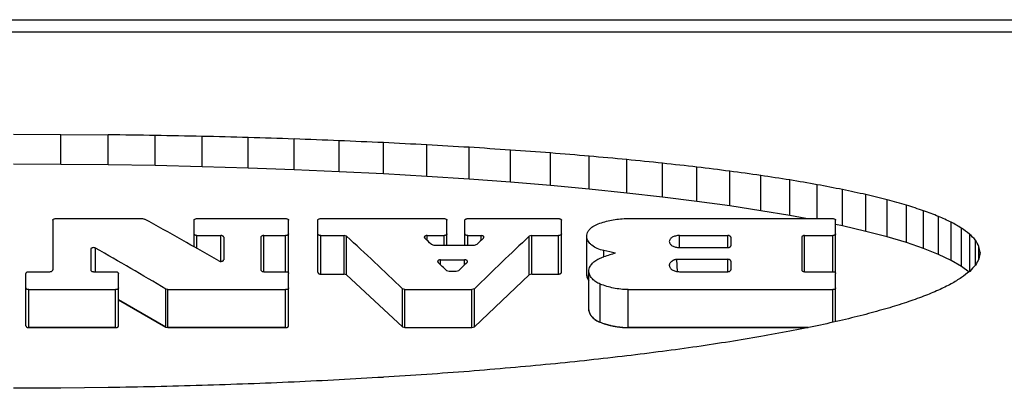
# Model space of a CAD drawing. Units: inches. Extents: x 0.5 to 43.5, y 0.5 to 33.5.
# Drawn here: x 14.1 to 14.5, y 26.1 to 26.3 of the extents above; entities that cross this region are included whole.
import ezdxf

# ---------------------------------------------------------------- set-up
doc = ezdxf.new("R2010")
doc.units = ezdxf.units.IN
doc.header["$LTSCALE"] = 2.42
doc.header["$MEASUREMENT"] = 0
doc.layers.get('0').update_dxf_attribs({"linetype": 'CONTINUOUS'})
doc.layers.add('AXIS', color=7, linetype='CONTINUOUS')

msp = doc.modelspace()

# ---------------------------------------------------------------- linework, layer by layer
at = {"color": 7, "linetype": 'CONTINUOUS'}
for p, q in [((13.00866, 26.28447), (15.14105, 26.28447)), ((15.16311, 26.27935), (12.98652, 26.27931)), ((14.07485, 26.23712), (14.09448, 26.23706)), ((14.09448, 26.22466), (14.09448, 26.23706)), ((14.09448, 26.23706), (14.11406, 26.2369)), ((14.11406, 26.22447), (14.11406, 26.2369)), ((14.13355, 26.22416), (14.13355, 26.23663)), ((14.15289, 26.22372), (14.15289, 26.23625)), ((14.17205, 26.22315), (14.17205, 26.23576)), ((14.19097, 26.22247), (14.19097, 26.23516)), ((14.20961, 26.22166), (14.20961, 26.23446)), ((14.22793, 26.22073), (14.22793, 26.23365)), ((14.24587, 26.21969), (14.24587, 26.23274)), ((14.26341, 26.21853), (14.26341, 26.23172)), ((14.28049, 26.21726), (14.28049, 26.2306)), ((14.29708, 26.21588), (14.29708, 26.22938)), ((14.09448, 26.22466), (14.07485, 26.22473)), ((14.09448, 26.22466), (14.07485, 26.22473)), ((14.11406, 26.22447), (14.09448, 26.22466)), ((14.11406, 26.22447), (14.09448, 26.22466)), ((14.13355, 26.22416), (14.11406, 26.22447)), ((14.13355, 26.22416), (14.11406, 26.22447)), ((14.31313, 26.2144), (14.31313, 26.22807)), ((14.32861, 26.21281), (14.32861, 26.22665)), ((14.34348, 26.21113), (14.34348, 26.22515)), ((14.15289, 26.22372), (14.13355, 26.22416)), ((14.15289, 26.22372), (14.13355, 26.22416)), ((14.17205, 26.22315), (14.15289, 26.22372)), ((14.17205, 26.22315), (14.15289, 26.22372)), ((14.19097, 26.22247), (14.17205, 26.22315)), ((14.19097, 26.22247), (14.17205, 26.22315)), ((14.20961, 26.22166), (14.19097, 26.22247)), ((14.20961, 26.22166), (14.19097, 26.22247)), ((14.22793, 26.22073), (14.20961, 26.22166)), ((14.22793, 26.22073), (14.20961, 26.22166)), ((14.24587, 26.21969), (14.22793, 26.22073)), ((14.24587, 26.21969), (14.22793, 26.22073)), ((14.35769, 26.20935), (14.35769, 26.22355)), ((14.37123, 26.20749), (14.37123, 26.22186)), ((14.26341, 26.21853), (14.24587, 26.21969)), ((14.26341, 26.21853), (14.24587, 26.21969)), ((14.28049, 26.21726), (14.26341, 26.21853)), ((14.28049, 26.21726), (14.26341, 26.21853)), ((14.29708, 26.21588), (14.28049, 26.21726)), ((14.29708, 26.21588), (14.28049, 26.21726)), ((14.38406, 26.20554), (14.38406, 26.22008)), ((14.39613, 26.2035), (14.39613, 26.21822)), ((14.31313, 26.2144), (14.29708, 26.21588)), ((14.31313, 26.2144), (14.29708, 26.21588)), ((14.32861, 26.21281), (14.31313, 26.2144)), ((14.32861, 26.21281), (14.31313, 26.2144)), ((14.34348, 26.21113), (14.32861, 26.21281)), ((14.34348, 26.21113), (14.32861, 26.21281)), ((14.40744, 26.20227), (14.40744, 26.21628)), ((14.41794, 26.19922), (14.41794, 26.21426)), ((14.35769, 26.20935), (14.34348, 26.21113)), ((14.35769, 26.20935), (14.34348, 26.21113)), ((14.37123, 26.20749), (14.35769, 26.20935)), ((14.37123, 26.20749), (14.35769, 26.20935)), ((14.42762, 26.19698), (14.42762, 26.21217)), ((14.43645, 26.19468), (14.43645, 26.21001)), ((14.38406, 26.20554), (14.37123, 26.20749)), ((14.38406, 26.20554), (14.37123, 26.20749)), ((14.39613, 26.2035), (14.38406, 26.20554)), ((14.39613, 26.2035), (14.38406, 26.20554)), ((14.4444, 26.19232), (14.4444, 26.20779)), ((14.45147, 26.18992), (14.45147, 26.2055)), ((14.09114, 26.20157), (14.09114, 26.18105)), ((14.09234, 26.20227), (14.12832, 26.20227)), ((14.12832, 26.20227), (14.12915, 26.20208)), ((14.14961, 26.19059), (14.14961, 26.20157)), ((14.15081, 26.20227), (14.1875, 26.20227)), ((14.1887, 26.18006), (14.1887, 26.20157)), ((14.2008, 26.18006), (14.2008, 26.20157)), ((14.202, 26.20227), (14.25304, 26.20227)), ((14.25424, 26.19135), (14.25424, 26.20157)), ((14.26168, 26.19135), (14.26168, 26.20157)), ((14.26288, 26.20227), (14.30039, 26.20227)), ((14.30159, 26.18006), (14.30159, 26.20157)), ((14.32829, 26.20227), (14.41384, 26.20227)), ((14.40276, 26.20227), (14.39613, 26.2035)), ((14.40276, 26.20227), (14.39613, 26.2035)), ((14.41504, 26.18006), (14.41504, 26.20157)), ((14.45763, 26.18747), (14.45763, 26.20316)), ((14.46287, 26.18499), (14.46287, 26.20077)), ((14.31211, 26.19546), (14.31244, 26.19656)), ((14.41794, 26.19922), (14.41504, 26.19982)), ((14.41794, 26.19922), (14.41504, 26.19982)), ((14.42762, 26.19698), (14.41794, 26.19922)), ((14.42762, 26.19698), (14.41794, 26.19922)), ((14.43645, 26.19468), (14.42762, 26.19698)), ((14.43645, 26.19468), (14.42762, 26.19698)), ((14.46716, 26.18248), (14.46716, 26.19833)), ((14.15081, 26.1899), (14.15081, 26.19527)), ((14.15081, 26.19527), (14.16066, 26.19527)), ((14.16066, 26.18474), (14.16066, 26.19527)), ((14.16186, 26.19456), (14.16186, 26.18527)), ((14.17725, 26.19456), (14.17725, 26.18105)), ((14.17845, 26.18032), (14.17845, 26.19527)), ((14.17845, 26.19527), (14.1875, 26.19527)), ((14.1875, 26.18032), (14.1875, 26.19527)), ((14.202, 26.17934), (14.202, 26.19527)), ((14.202, 26.19527), (14.2117, 26.19527)), ((14.2117, 26.17934), (14.2117, 26.19527)), ((14.21271, 26.19494), (14.2117, 26.19527)), ((14.21271, 26.17901), (14.21271, 26.19494)), ((14.24484, 26.19456), (14.24503, 26.19417)), ((14.24604, 26.19325), (14.24604, 26.19527)), ((14.24604, 26.19527), (14.25304, 26.19527)), ((14.25304, 26.19135), (14.25304, 26.19527)), ((14.26288, 26.19135), (14.26288, 26.19527)), ((14.26288, 26.19527), (14.26835, 26.19527)), ((14.26835, 26.19323), (14.26835, 26.19527)), ((14.26884, 26.1952), (14.26835, 26.19527)), ((14.26936, 26.19418), (14.26955, 26.19456)), ((14.28931, 26.19527), (14.2883, 26.19494)), ((14.2883, 26.179), (14.2883, 26.19494)), ((14.28931, 26.17934), (14.28931, 26.19527)), ((14.28931, 26.19527), (14.30039, 26.19527)), ((14.30039, 26.17934), (14.30039, 26.19527)), ((14.31207, 26.19501), (14.31211, 26.19546)), ((14.3121, 26.19461), (14.31207, 26.19501)), ((14.3121, 26.17867), (14.3121, 26.19461)), ((14.3504, 26.19029), (14.3504, 26.19527)), ((14.3504, 26.19527), (14.37049, 26.19527)), ((14.37049, 26.19028), (14.37049, 26.19527)), ((14.37169, 26.19456), (14.37169, 26.191)), ((14.40103, 26.19456), (14.40103, 26.18105)), ((14.40223, 26.18032), (14.40223, 26.19527)), ((14.40223, 26.19527), (14.41384, 26.19527)), ((14.41384, 26.18032), (14.41384, 26.19527)), ((14.4444, 26.19232), (14.43645, 26.19468)), ((14.4444, 26.19232), (14.43645, 26.19468)), ((14.45147, 26.18992), (14.4444, 26.19232)), ((14.45147, 26.18992), (14.4444, 26.19232)), ((14.47052, 26.18045), (14.47052, 26.19585)), ((14.47293, 26.18305), (14.47293, 26.19334)), ((14.10683, 26.18954), (14.10683, 26.18105)), ((14.10885, 26.18032), (14.10885, 26.19006)), ((14.24776, 26.19167), (14.24876, 26.19135)), ((14.24876, 26.19135), (14.26567, 26.19135)), ((14.26567, 26.19135), (14.26669, 26.19168)), ((14.31913, 26.18642), (14.31913, 26.18905)), ((14.35043, 26.19028), (14.37049, 26.19028)), ((14.45763, 26.18747), (14.45147, 26.18992)), ((14.45763, 26.18747), (14.45147, 26.18992)), ((14.47437, 26.18564), (14.47437, 26.19079)), ((14.25038, 26.18452), (14.25057, 26.18413)), ((14.25158, 26.18318), (14.25158, 26.18525)), ((14.25158, 26.18525), (14.26154, 26.18525)), ((14.26154, 26.18316), (14.26154, 26.18525)), ((14.26204, 26.18518), (14.26154, 26.18525)), ((14.26256, 26.18413), (14.26274, 26.18452)), ((14.34935, 26.18543), (14.37049, 26.18543)), ((14.34961, 26.18027), (14.34935, 26.18543)), ((14.37049, 26.18032), (14.37049, 26.18543)), ((14.37169, 26.1847), (14.37169, 26.18105)), ((14.46287, 26.18499), (14.45763, 26.18747)), ((14.46287, 26.18499), (14.45763, 26.18747)), ((14.46716, 26.18248), (14.46287, 26.18499)), ((14.46716, 26.18248), (14.46287, 26.18499)), ((14.08125, 26.18032), (14.08994, 26.18032)), ((14.10803, 26.18032), (14.11713, 26.18032)), ((14.17845, 26.18032), (14.1875, 26.18032)), ((14.25409, 26.18081), (14.2551, 26.18048)), ((14.2551, 26.18048), (14.25809, 26.18048)), ((14.25809, 26.18048), (14.25911, 26.18082)), ((14.31295, 26.18054), (14.31298, 26.18095)), ((14.31299, 26.18006), (14.31295, 26.18054)), ((14.31298, 26.18095), (14.31328, 26.1821)), ((14.31299, 26.16415), (14.31299, 26.18006)), ((14.3504, 26.18032), (14.37049, 26.18032)), ((14.40223, 26.18032), (14.41384, 26.18032)), ((14.47028, 26.18012), (14.46716, 26.18248)), ((14.47028, 26.18012), (14.46716, 26.18248)), ((14.08005, 26.15792), (14.08005, 26.17958)), ((14.11833, 26.15792), (14.11833, 26.17958)), ((14.1887, 26.15792), (14.1887, 26.17958)), ((14.202, 26.17934), (14.2117, 26.17934)), ((14.21271, 26.17901), (14.2117, 26.17934)), ((14.21271, 26.17901), (14.23586, 26.15753)), ((14.2656, 26.15753), (14.2883, 26.179)), ((14.28931, 26.17934), (14.2883, 26.179)), ((14.28931, 26.17934), (14.30039, 26.17934)), ((14.31207, 26.17908), (14.3121, 26.17867)), ((14.3121, 26.17867), (14.31255, 26.17721)), ((14.31255, 26.17721), (14.31295, 26.17655)), ((14.41504, 26.15964), (14.41504, 26.17958)), ((14.08125, 26.1572), (14.08125, 26.1729)), ((14.08125, 26.1729), (14.11713, 26.1729)), ((14.11713, 26.1572), (14.11713, 26.1729)), ((14.13796, 26.1574), (14.13796, 26.1731)), ((14.13879, 26.1729), (14.13796, 26.1731)), ((14.13879, 26.1572), (14.13879, 26.1729)), ((14.13879, 26.1729), (14.1875, 26.1729)), ((14.1875, 26.1572), (14.1875, 26.1729)), ((14.23586, 26.15753), (14.23586, 26.17324)), ((14.23687, 26.1729), (14.23586, 26.17324)), ((14.23687, 26.1572), (14.23687, 26.1729)), ((14.23687, 26.1729), (14.26459, 26.1729)), ((14.2656, 26.17324), (14.26459, 26.1729)), ((14.26459, 26.1572), (14.26459, 26.1729)), ((14.2656, 26.15753), (14.2656, 26.17324)), ((14.31766, 26.15942), (14.31766, 26.1752)), ((14.32917, 26.1572), (14.32917, 26.1729)), ((14.32917, 26.1729), (14.41384, 26.1729)), ((14.41384, 26.15938), (14.41384, 26.1729)), ((14.13796, 26.1574), (14.11833, 26.16864)), ((14.31295, 26.16462), (14.31299, 26.16415)), ((14.31299, 26.16415), (14.31339, 26.16288)), ((14.11713, 26.1572), (14.08125, 26.1572)), ((14.13796, 26.1574), (14.13879, 26.1572)), ((14.1875, 26.1572), (14.13879, 26.1572)), ((14.23586, 26.15753), (14.23687, 26.1572)), ((14.23687, 26.1572), (14.26459, 26.1572)), ((14.26459, 26.1572), (14.2656, 26.15753)), ((14.40367, 26.1572), (14.32917, 26.1572)), ((14.09448, 26.1322), (14.07485, 26.13213)), ((14.11406, 26.13242), (14.09448, 26.1322))]:
    msp.add_line(p, q, dxfattribs=at)
for centre, major_axis, ratio, start_param, end_param in [((17.34116, 25.5085), (31.52644, -0.51059), 0.021555, 1.673065, 1.673687), ((16.41412, 25.5085), (22.41496, -0.51083), 0.030309, 1.67254, 1.673407), ((15.90003, 25.5085), (17.31892, -0.51114), 0.039214, 1.671894, 1.673006), ((15.57409, 25.5085), (14.05211, -0.51155), 0.048308, 1.671143, 1.672496), ((15.34958, 25.5085), (11.77109, -0.51206), 0.057637, 1.6703, 1.671891), ((15.18604, 25.5085), (10.0824, -0.51268), 0.067244, 1.669387, 1.671212), ((15.06151, 25.5085), (8.7719, -0.51342), 0.077226, 1.668432, 1.670487), ((14.96432, 25.5085), (7.72661, -0.51431), 0.087586, 1.667463, 1.669742), ((14.8861, 25.5085), (6.86423, -0.51537), 0.098473, 1.666528, 1.669026), ((14.82229, 25.5085), (6.14098, -0.51662), 0.109915, 1.66567, 1.668381), ((14.76933, 25.5085), (5.52155, -0.51811), 0.122039, 1.664957, 1.667874), ((14.72478, 25.5085), (4.98219, -0.51988), 0.134976, 1.664473, 1.66759), ((14.68707, 25.5085), (4.5078, -0.52199), 0.148817, 1.664313, 1.667621), ((14.65479, 25.5085), (4.08396, -0.52454), 0.163774, 1.664623, 1.668114), ((14.62698, 25.5085), (3.70121, -0.52763), 0.180053, 1.665588, 1.669254), ((14.60294, 25.5085), (3.35279, -0.53141), 0.197865, 1.667445, 1.671277), ((14.58208, 25.5085), (3.03255, -0.5361), 0.217514, 1.67054, 1.674528), ((14.56394, 25.5085), (2.73564, -0.54198), 0.239357, 1.675357, 1.679492), ((14.54816, 25.5085), (2.45837, -0.54948), 0.263798, 1.682594, 1.686866), ((14.53446, 25.5085), (2.19749, -0.55921), 0.291307, 1.693297, 1.697695), ((14.52251, 25.5085), (1.9483, -0.5722), 0.32262, 1.709256, 1.713771), ((14.51225, 25.5085), (1.71078, -0.58973), 0.357815, 1.732891, 1.737511), ((14.50347, 25.5085), (1.48062, -0.614), 0.396995, 1.76862, 1.773333), ((14.49598, 25.5085), (1.25259, -0.64825), 0.438926, 1.824023, 1.828819), ((14.15378, 25.5085), (0.80895, -0.74814), 0.498757, 1.996181, 2.030625), ((14.48977, 25.5085), (1.024, -0.69514), 0.477691, 1.909372, 1.91424), ((14.48468, 25.5085), (0.7875, -0.75356), 0.499381, 2.036642, 2.041569), ((14.48071, 25.5085), (-0.55329, 0.80768), 0.478684, -0.945796, -0.940821), ((14.22001, 25.5085), (-0.41603, 0.83067), 0.433205, -0.886502, -0.844405), ((14.25149, 25.5085), (-0.41603, 0.83067), 0.433205, -0.850898, -0.845939), ((14.28114, 25.5085), (0.40499, 0.83213), 0.428051, 0.836152, 0.878228), ((14.26302, 25.5085), (0.40499, 0.83213), 0.428051, 7.120851, 7.12581), ((14.47776, 25.5085), (-0.34603, 0.83889), 0.395905, -0.795818, -0.790807), ((14.47582, 25.5085), (-0.18506, 0.84865), 0.258698, -0.695332, -0.690297), ((14.11206, 25.5085), (0.80895, -0.74814), 0.498757, 1.973898, 2.006575), ((14.32303, 25.5085), (2.40258, -0.55131), 0.269279, 1.6321, 1.634125), ((14.32464, 25.5085), (1.53876, 0.60702), 0.386675, 7.703018, 7.706149), ((14.47485, 25.5085), (-0.05779, 0.84998), 0.089419, -0.650105, -0.645058), ((14.47485, 25.5085), (0.05779, 0.84998), 0.089419, 0.650105, 0.655152), ((14.24617, 25.5085), (-0.41603, 0.83067), 0.433205, -0.872071, -0.865672), ((14.26686, 25.5085), (0.40499, 0.83213), 0.428051, 7.140584, 7.146982), ((14.47582, 25.5085), (0.18506, 0.84865), 0.258698, 0.705426, 0.710461), ((14.48071, 25.5085), (0.55329, 0.80768), 0.478684, 0.975981, 0.980956), ((14.47776, 25.5085), (0.34603, 0.83889), 0.395905, 0.815982, 0.820993), ((14.48468, 25.5085), (0.7875, 0.75356), 0.499381, 1.145086, 1.150013), ((14.49598, 25.5085), (1.25259, 0.64825), 0.438926, 1.377294, 1.38209), ((14.48977, 25.5085), (1.024, 0.69514), 0.477691, 1.28221, 1.287078), ((14.51225, 25.5085), (1.71078, 0.58973), 0.357815, 1.487444, 1.492064), ((14.50347, 25.5085), (1.48062, 0.614), 0.396995, 1.44229, 1.447003), ((14.52251, 25.5085), (1.9483, 0.5722), 0.32262, 1.520319, 1.524833), ((14.54816, 25.5085), (2.45837, 0.54948), 0.263798, 1.564806, 1.569077), ((14.53446, 25.5085), (2.19749, 0.55921), 0.291307, 1.545306, 1.549704), ((14.58208, 25.5085), (3.03255, 0.5361), 0.217514, 1.593673, 1.597661), ((14.56394, 25.5085), (2.73564, 0.54198), 0.239357, 1.580586, 1.584721), ((14.62698, 25.5085), (3.70121, 0.52763), 0.180053, 1.614264, 1.61793), ((14.60294, 25.5085), (3.35279, 0.53141), 0.197865, 1.604743, 1.608575), ((14.68707, 25.5085), (4.5078, 0.52199), 0.148817, 1.629851, 1.633159), ((14.65479, 25.5085), (4.08396, 0.52454), 0.163774, 1.62256, 1.62605), ((14.76933, 25.5085), (5.52155, 0.51811), 0.122039, 1.642055, 1.644972), ((14.72478, 25.5085), (4.98219, 0.51988), 0.134976, 1.636306, 1.639423), ((14.96432, 25.5085), (7.72661, 0.51431), 0.087586, 1.655803, 1.658082), ((14.8861, 25.5085), (6.86423, 0.51537), 0.098473, 1.651741, 1.65424), ((14.82229, 25.5085), (6.14098, 0.51662), 0.109915, 1.647177, 1.649888), ((15.34958, 25.5085), (11.77109, 0.51206), 0.057637, 1.665285, 1.666877), ((15.18604, 25.5085), (10.0824, 0.51268), 0.067244, 1.662548, 1.664373), ((15.06151, 25.5085), (8.7719, 0.51342), 0.077226, 1.659392, 1.661447), ((17.34116, 25.5085), (31.52644, 0.51059), 0.021555, 1.672367, 1.672988), ((16.41412, 25.5085), (22.41496, 0.51083), 0.030309, 1.671158, 1.672026), ((15.90003, 25.5085), (17.31892, 0.51114), 0.039214, 1.66958, 1.670691), ((15.57409, 25.5085), (14.05211, 0.51155), 0.048308, 1.667625, 1.668979)]:
    msp.add_ellipse(centre, major_axis=major_axis, ratio=ratio, start_param=start_param, end_param=end_param, dxfattribs=at)
for points, knots in [([(14.09114, 26.20157), (14.09114, 26.20162), (14.09116, 26.20172), (14.09123, 26.20185), (14.09135, 26.20197), (14.09156, 26.20211), (14.0919, 26.20224), (14.09219, 26.20227), (14.09234, 26.20227)], [0, 0, 0, 0, 0.090855, 0.188387, 0.296654, 0.417479, 0.693866, 1, 1, 1, 1]), ([(14.14961, 26.20157), (14.14961, 26.20162), (14.14963, 26.20172), (14.1497, 26.20185), (14.14981, 26.20197), (14.15002, 26.20211), (14.15036, 26.20224), (14.15066, 26.20227), (14.15081, 26.20227)], [0, 0, 0, 0, 0.090855, 0.188387, 0.296654, 0.417479, 0.693866, 1, 1, 1, 1]), ([(14.1875, 26.20227), (14.18765, 26.20227), (14.18794, 26.20224), (14.18828, 26.20211), (14.18849, 26.20197), (14.18861, 26.20185), (14.18868, 26.20172), (14.1887, 26.20162), (14.1887, 26.20157)], [0, 0, 0, 0, 0.306131, 0.582518, 0.703343, 0.811611, 0.909144, 1, 1, 1, 1]), ([(14.2008, 26.20157), (14.2008, 26.20162), (14.20081, 26.20172), (14.20089, 26.20185), (14.201, 26.20197), (14.20121, 26.20211), (14.20155, 26.20224), (14.20184, 26.20227), (14.202, 26.20227)], [0, 0, 0, 0, 0.090855, 0.188387, 0.296654, 0.417479, 0.693866, 1, 1, 1, 1]), ([(14.25304, 26.20227), (14.2532, 26.20227), (14.25349, 26.20224), (14.25383, 26.20211), (14.25404, 26.20197), (14.25415, 26.20185), (14.25422, 26.20172), (14.25424, 26.20162), (14.25424, 26.20157)], [0, 0, 0, 0, 0.306131, 0.582518, 0.703343, 0.811611, 0.909144, 1, 1, 1, 1]), ([(14.26168, 26.20157), (14.26168, 26.20162), (14.26169, 26.20172), (14.26177, 26.20185), (14.26188, 26.20197), (14.26209, 26.20211), (14.26243, 26.20224), (14.26272, 26.20227), (14.26288, 26.20227)], [0, 0, 0, 0, 0.090855, 0.188387, 0.296654, 0.417479, 0.693866, 1, 1, 1, 1]), ([(14.30039, 26.20227), (14.30055, 26.20227), (14.30084, 26.20224), (14.30118, 26.20211), (14.30139, 26.20197), (14.3015, 26.20185), (14.30158, 26.20172), (14.30159, 26.20162), (14.30159, 26.20157)], [0, 0, 0, 0, 0.306131, 0.582518, 0.703343, 0.811611, 0.909144, 1, 1, 1, 1]), ([(14.31244, 26.19656), (14.31261, 26.19694), (14.31321, 26.19788), (14.31468, 26.19913), (14.31603, 26.1998), (14.31678, 26.20008)], [0, 0, 0, 0, 0.215595, 0.580366, 1, 1, 1, 1]), ([(14.31678, 26.20008), (14.31856, 26.20076), (14.32237, 26.20179), (14.32628, 26.2022), (14.32829, 26.20227)], [0, 0, 0, 0, 0.486344, 1, 1, 1, 1]), ([(14.41384, 26.20227), (14.41399, 26.20227), (14.41429, 26.20224), (14.41462, 26.20211), (14.41484, 26.20197), (14.41495, 26.20185), (14.41502, 26.20172), (14.41504, 26.20162), (14.41504, 26.20157)], [0, 0, 0, 0, 0.306131, 0.582518, 0.703343, 0.811611, 0.909144, 1, 1, 1, 1]), ([(14.15081, 26.19527), (14.15066, 26.19527), (14.15036, 26.1953), (14.15002, 26.19542), (14.14981, 26.19557), (14.14967, 26.19573), (14.14961, 26.19588), (14.14961, 26.19597)], [0, 0, 0, 0, 0.305273, 0.58152, 0.702725, 0.811706, 1, 1, 1, 1]), ([(14.1887, 26.19597), (14.1887, 26.19588), (14.18864, 26.19573), (14.18849, 26.19557), (14.18828, 26.19542), (14.18794, 26.1953), (14.18765, 26.19527), (14.1875, 26.19527)], [0, 0, 0, 0, 0.188292, 0.297272, 0.418476, 0.694724, 1, 1, 1, 1]), ([(14.202, 26.19527), (14.20184, 26.19527), (14.20155, 26.1953), (14.20121, 26.19542), (14.201, 26.19557), (14.20085, 26.19573), (14.2008, 26.19588), (14.2008, 26.19597)], [0, 0, 0, 0, 0.305273, 0.58152, 0.702725, 0.811706, 1, 1, 1, 1]), ([(14.25424, 26.19597), (14.25424, 26.19588), (14.25418, 26.19573), (14.25404, 26.19557), (14.25383, 26.19542), (14.25349, 26.1953), (14.2532, 26.19527), (14.25304, 26.19527)], [0, 0, 0, 0, 0.188292, 0.297272, 0.418476, 0.694724, 1, 1, 1, 1]), ([(14.26288, 26.19527), (14.26272, 26.19527), (14.26243, 26.1953), (14.26209, 26.19542), (14.26188, 26.19557), (14.26174, 26.19573), (14.26168, 26.19588), (14.26168, 26.19597)], [0, 0, 0, 0, 0.305273, 0.58152, 0.702725, 0.811706, 1, 1, 1, 1]), ([(14.30159, 26.19597), (14.30159, 26.19588), (14.30154, 26.19573), (14.30139, 26.19557), (14.30118, 26.19542), (14.30084, 26.1953), (14.30055, 26.19527), (14.30039, 26.19527)], [0, 0, 0, 0, 0.188292, 0.297272, 0.418476, 0.694724, 1, 1, 1, 1]), ([(14.41504, 26.19597), (14.41504, 26.19588), (14.41498, 26.19573), (14.41484, 26.19557), (14.41463, 26.19542), (14.41429, 26.1953), (14.41399, 26.19527), (14.41384, 26.19527)], [0, 0, 0, 0, 0.188292, 0.297272, 0.418476, 0.694724, 1, 1, 1, 1]), ([(14.16186, 26.19456), (14.16186, 26.19465), (14.1618, 26.1948), (14.16166, 26.19496), (14.16145, 26.19511), (14.16111, 26.19523), (14.16081, 26.19527), (14.16066, 26.19527)], [0, 0, 0, 0, 0.188684, 0.297708, 0.418883, 0.694952, 1, 1, 1, 1]), ([(14.17845, 26.19527), (14.1783, 26.19527), (14.17801, 26.19523), (14.17767, 26.19511), (14.17746, 26.19496), (14.17731, 26.1948), (14.17725, 26.19465), (14.17725, 26.19456)], [0, 0, 0, 0, 0.30505, 0.58112, 0.702295, 0.811318, 1, 1, 1, 1]), ([(14.24604, 26.19527), (14.24588, 26.19527), (14.24559, 26.19523), (14.24525, 26.19511), (14.24504, 26.19496), (14.24492, 26.19484), (14.24485, 26.1947), (14.24484, 26.1946), (14.24484, 26.19456)], [0, 0, 0, 0, 0.304317, 0.57989, 0.700774, 0.809483, 0.907778, 1, 1, 1, 1]), ([(14.26955, 26.19456), (14.26955, 26.19463), (14.26951, 26.19477), (14.26935, 26.19496), (14.26913, 26.19511), (14.26894, 26.19518), (14.26884, 26.1952)], [0, 0, 0, 0, 0.202177, 0.430537, 0.697028, 1, 1, 1, 1]), ([(14.31913, 26.18905), (14.3182, 26.18925), (14.31647, 26.18979), (14.31455, 26.19088), (14.31338, 26.19195), (14.31273, 26.19279), (14.31228, 26.19368), (14.31214, 26.1943), (14.3121, 26.19461)], [0, 0, 0, 0, 0.30056, 0.568379, 0.688336, 0.799121, 0.902207, 1, 1, 1, 1]), ([(14.3504, 26.19527), (14.34986, 26.19526), (14.34907, 26.19517), (14.34809, 26.19486), (14.34746, 26.19456), (14.34694, 26.19419), (14.34654, 26.19376), (14.34629, 26.19329), (14.34624, 26.19295), (14.34624, 26.19278)], [0, 0, 0, 0, 0.303992, 0.446927, 0.579544, 0.700266, 0.808967, 0.907429, 1, 1, 1, 1]), ([(14.34624, 26.19278), (14.34624, 26.19262), (14.3463, 26.19228), (14.34655, 26.1918), (14.34695, 26.19137), (14.34768, 26.19085), (14.34886, 26.1904), (14.34989, 26.19029), (14.35043, 26.19029)], [0, 0, 0, 0, 0.092501, 0.191123, 0.300116, 0.421161, 0.696343, 1, 1, 1, 1]), ([(14.37169, 26.19456), (14.37169, 26.19465), (14.37163, 26.1948), (14.37149, 26.19496), (14.37128, 26.19511), (14.37094, 26.19523), (14.37064, 26.19527), (14.37049, 26.19527)], [0, 0, 0, 0, 0.188684, 0.297708, 0.418883, 0.694952, 1, 1, 1, 1]), ([(14.40223, 26.19527), (14.40208, 26.19527), (14.40178, 26.19523), (14.40144, 26.19511), (14.40123, 26.19496), (14.40109, 26.1948), (14.40103, 26.19465), (14.40103, 26.19456)], [0, 0, 0, 0, 0.30505, 0.58112, 0.702295, 0.811318, 1, 1, 1, 1]), ([(14.10885, 26.19006), (14.10876, 26.19011), (14.10856, 26.19019), (14.10813, 26.19028), (14.10767, 26.19025), (14.10726, 26.19011), (14.10702, 26.18996), (14.10687, 26.18976), (14.10683, 26.18961), (14.10683, 26.18954)], [0, 0, 0, 0, 0.129542, 0.271346, 0.559829, 0.692742, 0.810104, 0.910921, 1, 1, 1, 1]), ([(14.37049, 26.19028), (14.37064, 26.19028), (14.37094, 26.19032), (14.37128, 26.19044), (14.37149, 26.19059), (14.37163, 26.19075), (14.37169, 26.1909), (14.37169, 26.191)], [0, 0, 0, 0, 0.304046, 0.579636, 0.700891, 0.810222, 1, 1, 1, 1]), ([(14.15983, 26.18474), (14.16002, 26.18464), (14.16046, 26.18452), (14.16102, 26.18455), (14.16142, 26.1847), (14.16166, 26.18485), (14.16182, 26.18505), (14.16186, 26.1852), (14.16186, 26.18527)], [0, 0, 0, 0, 0.26991, 0.557983, 0.690924, 0.808607, 0.910072, 1, 1, 1, 1]), ([(14.25158, 26.18525), (14.25142, 26.18525), (14.25113, 26.18522), (14.25079, 26.18509), (14.25058, 26.18493), (14.25047, 26.18481), (14.25039, 26.18467), (14.25038, 26.18457), (14.25038, 26.18452)], [0, 0, 0, 0, 0.30191, 0.576202, 0.697195, 0.806604, 0.906157, 1, 1, 1, 1]), ([(14.26274, 26.18452), (14.26274, 26.18459), (14.26271, 26.18474), (14.26255, 26.18493), (14.26232, 26.18509), (14.26214, 26.18516), (14.26204, 26.18518)], [0, 0, 0, 0, 0.204783, 0.43417, 0.699684, 1, 1, 1, 1]), ([(14.31328, 26.1821), (14.31349, 26.18259), (14.3141, 26.18355), (14.31543, 26.18475), (14.31714, 26.18574), (14.31844, 26.18622), (14.31913, 26.18642)], [0, 0, 0, 0, 0.212218, 0.448768, 0.712204, 1, 1, 1, 1]), ([(14.34935, 26.18543), (14.34937, 26.18543), (14.34942, 26.18544), (14.34934, 26.18542), (14.34928, 26.18541), (14.3491, 26.18538), (14.34888, 26.18533), (14.34862, 26.18527), (14.34839, 26.18521), (14.34816, 26.18514), (14.34793, 26.18506), (14.34771, 26.18494), (14.34754, 26.1848), (14.34735, 26.18466), (14.34709, 26.18445), (14.34676, 26.18417), (14.34644, 26.18379), (14.34626, 26.18336), (14.34623, 26.18307), (14.34624, 26.18293)], [0, 0, 0, 0, 0.009757, 0.016214, 0.035187, 0.062991, 0.130346, 0.192843, 0.245465, 0.289635, 0.358388, 0.41083, 0.45829, 0.510278, 0.568338, 0.690853, 0.804473, 0.90464, 1, 1, 1, 1]), ([(14.37169, 26.1847), (14.37169, 26.1848), (14.37163, 26.18496), (14.37149, 26.18511), (14.37128, 26.18527), (14.37094, 26.1854), (14.37064, 26.18543), (14.37049, 26.18543)], [0, 0, 0, 0, 0.191569, 0.301275, 0.422548, 0.697341, 1, 1, 1, 1]), ([(14.08005, 26.17958), (14.08005, 26.17968), (14.08013, 26.1799), (14.08041, 26.18013), (14.0808, 26.18028), (14.0811, 26.18032), (14.08125, 26.18032)], [0, 0, 0, 0, 0.193256, 0.423627, 0.698139, 1, 1, 1, 1]), ([(14.08994, 26.18032), (14.0901, 26.18032), (14.09039, 26.18035), (14.09078, 26.1805), (14.09106, 26.18073), (14.09114, 26.18095), (14.09114, 26.18105)], [0, 0, 0, 0, 0.302076, 0.576758, 0.807121, 1, 1, 1, 1]), ([(14.10683, 26.18105), (14.10683, 26.18095), (14.1069, 26.18073), (14.10719, 26.1805), (14.10758, 26.18035), (14.10787, 26.18032), (14.10803, 26.18032)], [0, 0, 0, 0, 0.192881, 0.423246, 0.697927, 1, 1, 1, 1]), ([(14.11713, 26.18032), (14.11728, 26.18032), (14.11758, 26.18028), (14.11797, 26.18013), (14.11825, 26.1799), (14.11833, 26.17968), (14.11833, 26.17958)], [0, 0, 0, 0, 0.301858, 0.576369, 0.806742, 1, 1, 1, 1]), ([(14.17725, 26.18105), (14.17725, 26.18095), (14.17733, 26.18073), (14.17762, 26.1805), (14.178, 26.18035), (14.1783, 26.18032), (14.17845, 26.18032)], [0, 0, 0, 0, 0.192881, 0.423246, 0.697927, 1, 1, 1, 1]), ([(14.1875, 26.18032), (14.18765, 26.18032), (14.18795, 26.18028), (14.18833, 26.18013), (14.18862, 26.1799), (14.1887, 26.17968), (14.1887, 26.17958)], [0, 0, 0, 0, 0.301858, 0.576369, 0.806742, 1, 1, 1, 1]), ([(14.2008, 26.18006), (14.2008, 26.18003), (14.20081, 26.18), (14.20081, 26.17995), (14.20082, 26.17992), (14.20084, 26.17988), (14.20085, 26.17985), (14.20087, 26.17982), (14.20088, 26.17978), (14.20092, 26.17975), (14.20094, 26.17972), (14.20097, 26.17969), (14.20099, 26.17966), (14.20104, 26.17963), (14.20107, 26.1796), (14.20111, 26.17958), (14.20115, 26.17955), (14.20119, 26.17953), (14.20124, 26.1795), (14.20128, 26.17948), (14.20133, 26.17946), (14.20138, 26.17944), (14.20145, 26.17942), (14.20153, 26.17939), (14.20165, 26.17937), (14.20176, 26.17935), (14.20188, 26.17935), (14.20196, 26.17934), (14.202, 26.17934)], [0, 0, 0, 0, 0.0625, 0.09375, 0.125, 0.15625, 0.1875, 0.21875, 0.25, 0.28125, 0.3125, 0.34375, 0.375, 0.40625, 0.4375, 0.46875, 0.5, 0.53125, 0.5625, 0.59375, 0.625, 0.65625, 0.6875, 0.75, 0.8125, 0.875, 0.9375, 1, 1, 1, 1]), ([(14.30039, 26.17934), (14.30043, 26.17934), (14.30051, 26.17935), (14.30063, 26.17935), (14.30074, 26.17937), (14.30085, 26.17939), (14.30094, 26.17942), (14.301, 26.17944), (14.30106, 26.17946), (14.3011, 26.17948), (14.30115, 26.1795), (14.30119, 26.17953), (14.30124, 26.17955), (14.30128, 26.17958), (14.30132, 26.1796), (14.30135, 26.17963), (14.30139, 26.17966), (14.30142, 26.17969), (14.30145, 26.17972), (14.30147, 26.17975), (14.3015, 26.17978), (14.30152, 26.17981), (14.30154, 26.17985), (14.30155, 26.17988), (14.30157, 26.17992), (14.30157, 26.17995), (14.30158, 26.18), (14.30159, 26.18003), (14.30159, 26.18006)], [0, 0, 0, 0, 0.0625, 0.125, 0.1875, 0.25, 0.3125, 0.34375, 0.375, 0.40625, 0.4375, 0.46875, 0.5, 0.53125, 0.5625, 0.59375, 0.625, 0.65625, 0.6875, 0.71875, 0.75, 0.78125, 0.8125, 0.84375, 0.875, 0.90625, 0.9375, 1, 1, 1, 1]), ([(14.31766, 26.1752), (14.31703, 26.17546), (14.31587, 26.17605), (14.31441, 26.17721), (14.3134, 26.17855), (14.31306, 26.17957), (14.31299, 26.18006)], [0, 0, 0, 0, 0.290667, 0.552833, 0.786897, 1, 1, 1, 1]), ([(14.34624, 26.18293), (14.34624, 26.18276), (14.3463, 26.18241), (14.34654, 26.18192), (14.34693, 26.18147), (14.34766, 26.18093), (14.34883, 26.18046), (14.34986, 26.18033), (14.3504, 26.18032)], [0, 0, 0, 0, 0.094447, 0.194304, 0.303865, 0.42492, 0.698315, 1, 1, 1, 1]), ([(14.37049, 26.18032), (14.37064, 26.18032), (14.37094, 26.18035), (14.37133, 26.1805), (14.37161, 26.18073), (14.37169, 26.18095), (14.37169, 26.18105)], [0, 0, 0, 0, 0.302076, 0.576758, 0.807121, 1, 1, 1, 1]), ([(14.40103, 26.18105), (14.40103, 26.18095), (14.40111, 26.18073), (14.40139, 26.1805), (14.40178, 26.18035), (14.40208, 26.18032), (14.40223, 26.18032)], [0, 0, 0, 0, 0.192881, 0.423246, 0.697927, 1, 1, 1, 1]), ([(14.41384, 26.18032), (14.41399, 26.18032), (14.41429, 26.18028), (14.41468, 26.18013), (14.41496, 26.1799), (14.41504, 26.17968), (14.41504, 26.17958)], [0, 0, 0, 0, 0.301858, 0.576369, 0.806742, 1, 1, 1, 1]), ([(14.08125, 26.1729), (14.0811, 26.1729), (14.0808, 26.17293), (14.08041, 26.17308), (14.08013, 26.17332), (14.08005, 26.17354), (14.08005, 26.17364)], [0, 0, 0, 0, 0.300397, 0.574179, 0.80509, 1, 1, 1, 1]), ([(14.11833, 26.17364), (14.11833, 26.17354), (14.11825, 26.17332), (14.11797, 26.17308), (14.11758, 26.17293), (14.11728, 26.1729), (14.11713, 26.1729)], [0, 0, 0, 0, 0.194908, 0.425817, 0.699601, 1, 1, 1, 1]), ([(14.1887, 26.17364), (14.1887, 26.17354), (14.18862, 26.17332), (14.18834, 26.17308), (14.18795, 26.17293), (14.18765, 26.1729), (14.1875, 26.1729)], [0, 0, 0, 0, 0.194908, 0.425817, 0.699601, 1, 1, 1, 1]), ([(14.32917, 26.1729), (14.32715, 26.17294), (14.32323, 26.17337), (14.31943, 26.17447), (14.31766, 26.1752)], [0, 0, 0, 0, 0.512908, 1, 1, 1, 1]), ([(14.41504, 26.17364), (14.41504, 26.17354), (14.41496, 26.17332), (14.41468, 26.17308), (14.41429, 26.17293), (14.41399, 26.1729), (14.41384, 26.1729)], [0, 0, 0, 0, 0.194908, 0.425817, 0.699601, 1, 1, 1, 1]), ([(14.31339, 26.16288), (14.31344, 26.16279), (14.31354, 26.16262), (14.31367, 26.16241), (14.31376, 26.16226), (14.31382, 26.16217), (14.31389, 26.16209), (14.31397, 26.16199), (14.31407, 26.16187), (14.31417, 26.16175), (14.31426, 26.16165), (14.31432, 26.16156), (14.3144, 26.16149), (14.31455, 26.16135), (14.31471, 26.1612), (14.31486, 26.16107), (14.31494, 26.16099), (14.315, 26.16093), (14.31508, 26.16088), (14.31517, 26.16081), (14.31534, 26.16069), (14.31553, 26.16055), (14.3157, 26.16043), (14.3158, 26.16036), (14.31592, 26.1603), (14.31606, 26.16021), (14.31623, 26.16012), (14.31639, 26.16002), (14.31654, 26.15994), (14.31665, 26.15987), (14.31677, 26.15982), (14.31698, 26.15972), (14.31729, 26.15958), (14.31754, 26.15947), (14.31766, 26.15942)], [0, 0, 0, 0, 0.0625, 0.125, 0.15625, 0.171875, 0.1875, 0.21875, 0.25, 0.28125, 0.3125, 0.328125, 0.34375, 0.375, 0.4375, 0.46875, 0.484375, 0.5, 0.515625, 0.53125, 0.5625, 0.625, 0.65625, 0.671875, 0.6875, 0.71875, 0.75, 0.78125, 0.8125, 0.828125, 0.84375, 0.875, 0.9375, 1, 1, 1, 1]), ([(14.31766, 26.15942), (14.31788, 26.15934), (14.31831, 26.15918), (14.31886, 26.15899), (14.31924, 26.15885), (14.31946, 26.15877), (14.3197, 26.15871), (14.31998, 26.15862), (14.32033, 26.15853), (14.32067, 26.15843), (14.32096, 26.15835), (14.32119, 26.15828), (14.32142, 26.15822), (14.32184, 26.15813), (14.32232, 26.15802), (14.32274, 26.15793), (14.32298, 26.15788), (14.32315, 26.15783), (14.32334, 26.15781), (14.32359, 26.15776), (14.32402, 26.15769), (14.32451, 26.15761), (14.32494, 26.15754), (14.32518, 26.1575), (14.32544, 26.15748), (14.32575, 26.15745), (14.32613, 26.15741), (14.3265, 26.15737), (14.32682, 26.15733), (14.32707, 26.15731), (14.32732, 26.15729), (14.32777, 26.15727), (14.3284, 26.15724), (14.32891, 26.15721), (14.32917, 26.1572)], [0, 0, 0, 0, 0.0625, 0.125, 0.15625, 0.171875, 0.1875, 0.21875, 0.25, 0.28125, 0.3125, 0.328125, 0.34375, 0.375, 0.4375, 0.46875, 0.484375, 0.5, 0.515625, 0.53125, 0.5625, 0.625, 0.65625, 0.671875, 0.6875, 0.71875, 0.75, 0.78125, 0.8125, 0.828125, 0.84375, 0.875, 0.9375, 1, 1, 1, 1]), ([(14.08005, 26.15792), (14.08005, 26.15789), (14.08006, 26.15786), (14.08007, 26.15781), (14.08007, 26.15778), (14.08009, 26.15774), (14.08011, 26.15771), (14.08012, 26.15768), (14.08014, 26.15764), (14.08017, 26.15761), (14.08019, 26.15758), (14.08022, 26.15755), (14.08025, 26.15752), (14.08029, 26.15749), (14.08033, 26.15746), (14.08036, 26.15744), (14.0804, 26.15741), (14.08045, 26.15739), (14.08049, 26.15736), (14.08054, 26.15734), (14.08058, 26.15732), (14.08063, 26.1573), (14.0807, 26.15728), (14.08079, 26.15725), (14.0809, 26.15723), (14.08101, 26.15721), (14.08113, 26.15721), (14.08121, 26.1572), (14.08125, 26.1572)], [0, 0, 0, 0, 0.0625, 0.09375, 0.125, 0.15625, 0.1875, 0.21875, 0.25, 0.28125, 0.3125, 0.34375, 0.375, 0.40625, 0.4375, 0.46875, 0.5, 0.53125, 0.5625, 0.59375, 0.625, 0.65625, 0.6875, 0.75, 0.8125, 0.875, 0.9375, 1, 1, 1, 1]), ([(14.11713, 26.1572), (14.11717, 26.1572), (14.11724, 26.15721), (14.11736, 26.15721), (14.11747, 26.15723), (14.11759, 26.15725), (14.11767, 26.15728), (14.11774, 26.1573), (14.11779, 26.15732), (14.11784, 26.15734), (14.11789, 26.15736), (14.11793, 26.15739), (14.11798, 26.15741), (14.11801, 26.15744), (14.11805, 26.15746), (14.11809, 26.15749), (14.11813, 26.15752), (14.11815, 26.15755), (14.11818, 26.15758), (14.11821, 26.15761), (14.11824, 26.15764), (14.11825, 26.15767), (14.11827, 26.15771), (14.11829, 26.15774), (14.11831, 26.15777), (14.11831, 26.15781), (14.11832, 26.15786), (14.11832, 26.15789), (14.11833, 26.15792)], [0, 0, 0, 0, 0.0625, 0.125, 0.1875, 0.25, 0.3125, 0.34375, 0.375, 0.40625, 0.4375, 0.46875, 0.5, 0.53125, 0.5625, 0.59375, 0.625, 0.65625, 0.6875, 0.71875, 0.75, 0.78125, 0.8125, 0.84375, 0.875, 0.90625, 0.9375, 1, 1, 1, 1]), ([(14.1875, 26.1572), (14.18753, 26.1572), (14.18761, 26.15721), (14.18773, 26.15721), (14.18784, 26.15723), (14.18796, 26.15725), (14.18804, 26.15728), (14.18811, 26.1573), (14.18816, 26.15732), (14.18821, 26.15734), (14.18825, 26.15736), (14.1883, 26.15739), (14.18835, 26.15741), (14.18838, 26.15744), (14.18842, 26.15746), (14.18845, 26.15749), (14.1885, 26.15752), (14.18852, 26.15755), (14.18855, 26.15758), (14.18857, 26.15761), (14.18861, 26.15764), (14.18862, 26.15767), (14.18864, 26.15771), (14.18865, 26.15774), (14.18867, 26.15777), (14.18868, 26.15781), (14.18869, 26.15786), (14.18869, 26.15789), (14.1887, 26.15792)], [0, 0, 0, 0, 0.0625, 0.125, 0.1875, 0.25, 0.3125, 0.34375, 0.375, 0.40625, 0.4375, 0.46875, 0.5, 0.53125, 0.5625, 0.59375, 0.625, 0.65625, 0.6875, 0.71875, 0.75, 0.78125, 0.8125, 0.84375, 0.875, 0.90625, 0.9375, 1, 1, 1, 1])]:
    msp.add_open_spline(points, degree=3, knots=knots, dxfattribs=at)
at = {"layer": 'AXIS', "color": 7, "linetype": 'CONTINUOUS'}
for p, q in [((14.31207, 26.17908), (14.31207, 26.19501)), ((14.31295, 26.16462), (14.31295, 26.18054)), ((14.202, 26.17934), (14.2117, 26.17934)), ((14.21271, 26.17901), (14.2117, 26.17934)), ((14.21271, 26.17901), (14.23586, 26.15753)), ((14.2656, 26.15753), (14.2883, 26.179)), ((14.28931, 26.17934), (14.2883, 26.179)), ((14.28931, 26.17934), (14.30039, 26.17934)), ((14.11833, 26.16864), (14.13796, 26.1574)), ((14.08125, 26.1572), (14.11713, 26.1572)), ((14.13796, 26.1574), (14.13879, 26.1572)), ((14.13879, 26.1572), (14.1875, 26.1572)), ((14.23586, 26.15753), (14.23687, 26.1572)), ((14.23687, 26.1572), (14.26459, 26.1572)), ((14.26459, 26.1572), (14.2656, 26.15753)), ((14.32917, 26.1572), (14.40367, 26.1572))]:
    msp.add_line(p, q, dxfattribs=at)
for centre, start, end in [((14.31479, 26.17908), 180.0216, 188.6042), ((14.31567, 26.16462), 180.0324, 189.8631)]:
    msp.add_arc(centre, 0.00272, start, end, dxfattribs=at)
for points, knots in [([(14.2008, 26.18006), (14.2008, 26.17996), (14.20088, 26.17975), (14.20116, 26.17952), (14.20155, 26.17937), (14.20184, 26.17934), (14.202, 26.17934)], [0, 0, 0, 0, 0.190672, 0.420493, 0.696497, 1, 1, 1, 1]), ([(14.30039, 26.17934), (14.30055, 26.17934), (14.30084, 26.17937), (14.30123, 26.17952), (14.30151, 26.17975), (14.30159, 26.17996), (14.30159, 26.18006)], [0, 0, 0, 0, 0.303503, 0.579507, 0.809328, 1, 1, 1, 1]), ([(14.3121, 26.17867), (14.31214, 26.17836), (14.31228, 26.17772), (14.31257, 26.17714), (14.31274, 26.17686)], [0, 0, 0, 0, 0.487469, 1, 1, 1, 1]), ([(14.31299, 26.16415), (14.31306, 26.16367), (14.3134, 26.16267), (14.31442, 26.16136), (14.31587, 26.16024), (14.31703, 26.15967), (14.31766, 26.15942)], [0, 0, 0, 0, 0.21149, 0.444759, 0.70754, 1, 1, 1, 1]), ([(14.31766, 26.15942), (14.31943, 26.15871), (14.32323, 26.15765), (14.32715, 26.15724), (14.32917, 26.1572)], [0, 0, 0, 0, 0.486524, 1, 1, 1, 1]), ([(14.08005, 26.15792), (14.08005, 26.15782), (14.08013, 26.15761), (14.08041, 26.15738), (14.0808, 26.15723), (14.0811, 26.1572), (14.08125, 26.1572)], [0, 0, 0, 0, 0.190672, 0.420493, 0.696497, 1, 1, 1, 1]), ([(14.11713, 26.1572), (14.11728, 26.1572), (14.11758, 26.15723), (14.11797, 26.15738), (14.11825, 26.15761), (14.11833, 26.15782), (14.11833, 26.15792)], [0, 0, 0, 0, 0.303503, 0.579507, 0.809328, 1, 1, 1, 1]), ([(14.1875, 26.1572), (14.18765, 26.1572), (14.18794, 26.15723), (14.18833, 26.15738), (14.18861, 26.15761), (14.1887, 26.15782), (14.1887, 26.15792)], [0, 0, 0, 0, 0.303503, 0.579507, 0.809328, 1, 1, 1, 1])]:
    msp.add_open_spline(points, degree=3, knots=knots, dxfattribs=at)

doc.saveas('drawing.dxf')
